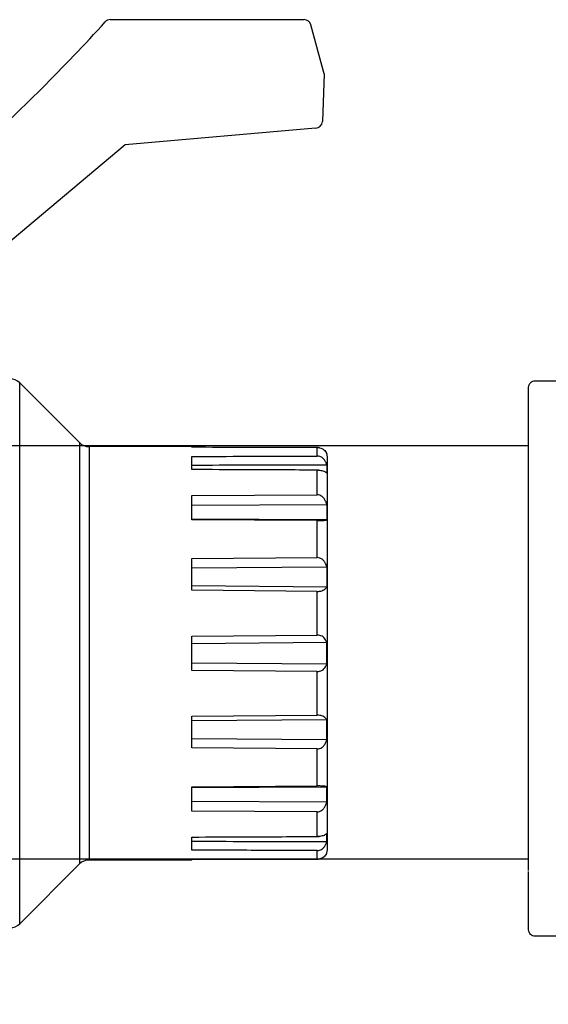
# Model space of a CAD drawing. Units: millimetres. Extents: x 142 to 2886, y 162 to 3777.
# Drawn here: x 301 to 301, y 168 to 168 of the extents above; entities that cross this region are included whole.
import ezdxf

# ---------------------------------------------------------------- set-up
doc = ezdxf.new("R2010")
doc.units = ezdxf.units.MM
doc.layers.add('TIGRECAD', color=2, linetype='Continuous')

# ---------------------------------------------------------------- blocks, each defined once
blk = doc.blocks.new('27958044p')
at = {"layer": 'TIGRECAD', "linetype": 'Continuous'}
for p, q in [((56.995, 49.049), (57.498, 49.049)), ((57.498, 49.049), (72.016, 49.049)), ((73.543, 44.852), (72.523, 48.66)), ((73.543, 44.852), (73.414, 41.162)), ((72.89, 40.656), (58.15, 39.366)), ((58.15, 39.366), (47.183, 30.163)), ((49.982, -20.939), (49.982, 20.939)), ((49.982, -20.939), (49.982, 20.939)), ((54.613, 16.307), (49.982, 20.939)), ((54.613, 16.307), (49.982, 20.939)), ((54.613, 16.307), (54.613, -16.307)), ((54.613, 16.307), (54.613, -16.307)), ((55.355, 16), (55.355, -16)), ((55.355, 16), (55.355, -16)), ((63.314, 16), (55.355, 16)), ((63.314, 16), (55.355, 16)), ((63.314, 15.945), (63.314, 16)), ((63.314, 15.945), (63.314, 16)), ((73.019, 15.266), (73.019, 15.937)), ((73.019, 15.266), (73.019, 15.937)), ((73.75, 15.475), (73.76, 15.475)), ((73.75, 15.475), (73.76, 15.475)), ((73.76, 15.475), (73.76, 15.452)), ((73.76, 15.475), (73.76, 15.452)), ((63.314, 14.223), (63.314, 15.239)), ((63.314, 14.223), (63.314, 15.239)), ((73.76, 14.602), (73.76, 13.95)), ((73.76, 14.602), (73.76, 13.95)), ((73.805, -15.213), (73.805, 15.213)), ((73.805, -15.213), (73.805, 15.213)), ((73.019, 12.27), (73.019, 14.183)), ((73.019, 12.27), (73.019, 14.183)), ((63.314, 12.214), (73.019, 12.27)), ((63.314, 12.214), (73.019, 12.27)), ((63.314, 10.336), (63.314, 12.214)), ((63.314, 10.336), (63.314, 12.214)), ((63.314, 11.468), (73.76, 11.529)), ((63.314, 11.468), (73.76, 11.529)), ((73.76, 11.529), (73.76, 10.324)), ((73.76, 11.529), (73.76, 10.324)), ((73.76, 10.324), (63.314, 10.391)), ((73.76, 10.324), (63.314, 10.391)), ((73.019, 10.269), (63.314, 10.336)), ((73.019, 10.269), (63.314, 10.336)), ((73.019, 7.406), (73.019, 10.269)), ((73.019, 7.406), (73.019, 10.269)), ((63.314, 7.329), (73.019, 7.406)), ((63.314, 7.329), (73.019, 7.406)), ((63.314, 4.875), (63.314, 7.329)), ((63.314, 4.875), (63.314, 7.329)), ((63.314, 6.618), (73.76, 6.7)), ((63.314, 6.618), (73.76, 6.7)), ((73.76, 6.7), (73.76, 5.126)), ((73.76, 6.7), (73.76, 5.126)), ((73.76, 5.126), (63.314, 5.212)), ((73.76, 5.126), (63.314, 5.212)), ((73.019, 4.791), (63.314, 4.875)), ((73.019, 4.791), (63.314, 4.875)), ((73.019, 1.415), (73.019, 4.791)), ((73.019, 1.415), (73.019, 4.791)), ((63.314, 1.328), (73.019, 1.415)), ((63.314, 1.328), (73.019, 1.415)), ((63.314, -1.328), (63.314, 1.328)), ((63.314, -1.328), (63.314, 1.328)), ((63.314, 0.761), (73.76, 0.852)), ((63.314, 0.761), (73.76, 0.852)), ((73.76, -0.852), (73.76, 0.852)), ((73.76, -0.852), (73.76, 0.852)), ((73.76, -0.852), (63.314, -0.761)), ((73.76, -0.852), (63.314, -0.761)), ((73.019, -1.415), (63.314, -1.328)), ((73.019, -1.415), (63.314, -1.328)), ((73.019, -4.791), (73.019, -1.415)), ((73.019, -4.791), (73.019, -1.415)), ((63.314, -4.875), (73.019, -4.791)), ((63.314, -4.875), (73.019, -4.791)), ((63.314, -7.329), (63.314, -4.875)), ((63.314, -7.329), (63.314, -4.875)), ((63.314, -5.212), (73.76, -5.126)), ((63.314, -5.212), (73.76, -5.126)), ((73.76, -6.7), (73.76, -5.126)), ((73.76, -6.7), (73.76, -5.126)), ((73.76, -6.7), (63.314, -6.618)), ((73.76, -6.7), (63.314, -6.618)), ((73.019, -7.406), (63.314, -7.329)), ((73.019, -7.406), (63.314, -7.329)), ((73.019, -10.269), (73.019, -7.406)), ((73.019, -10.269), (73.019, -7.406)), ((63.314, -10.336), (73.019, -10.269)), ((63.314, -10.336), (73.019, -10.269)), ((63.314, -10.391), (73.76, -10.324)), ((63.314, -10.391), (73.76, -10.324)), ((63.314, -12.214), (63.314, -10.336)), ((63.314, -12.214), (63.314, -10.336)), ((73.76, -11.529), (73.76, -10.324)), ((73.76, -11.529), (73.76, -10.324)), ((73.76, -11.529), (63.314, -11.468)), ((73.76, -11.529), (63.314, -11.468)), ((73.019, -12.27), (63.314, -12.214)), ((73.019, -12.27), (63.314, -12.214)), ((73.019, -14.183), (73.019, -12.27)), ((73.019, -14.183), (73.019, -12.27)), ((63.314, -15.239), (63.314, -14.223)), ((63.314, -15.239), (63.314, -14.223)), ((73.76, -14.602), (73.76, -13.95)), ((73.76, -14.602), (73.76, -13.95)), ((63.314, -16), (55.355, -16)), ((63.314, -16), (55.355, -16)), ((63.314, -16), (63.314, -15.945)), ((63.314, -16), (63.314, -15.945)), ((73.019, -15.937), (73.019, -15.266)), ((73.019, -15.937), (73.019, -15.266)), ((73.75, -15.475), (73.76, -15.475)), ((73.75, -15.475), (73.76, -15.475)), ((73.76, -15.475), (73.76, -15.452)), ((73.76, -15.475), (73.76, -15.452)), ((54.613, -16.307), (49.982, -20.939)), ((54.613, -16.307), (49.982, -20.939))]:
    blk.add_line(p, q, dxfattribs=at)
for centre, radius, start, end in [((-52.086, 147.593), 146.83, 312.19709, 317.75406), ((56.995, 48.525), 0.525, 89.99951, 137.75357), ((72.016, 48.525), 0.525, 14.99987, 89.99987), ((72.89, 41.18), 0.525, 270.00001, 358.00001), ((49.24, 20.197), 1.049, 45, 90), ((49.24, 20.197), 1.049, 45, 90), ((55.355, 17.049), 1.049, 225, 270), ((55.355, 17.049), 1.049, 225, 270), ((73.018, 15.073), 0.865, 83.70554, 89.95141), ((73.104, 15.205), 0.702, 20.62136, 28.45602), ((73.019, 15.213), 0.787, 0, 18), ((73.019, 15.213), 0.787, 0, 18), ((73.011, 12.369), 1.814, 86.7953, 89.76807), ((73.012, 12.385), 1.797, 85.08766, 89.77986), ((73.012, -12.39), 1.793, 270.21541, 275.30999), ((73.019, -15.213), 0.787, 342, 0), ((73.019, -15.213), 0.787, 342, 0), ((55.355, -17.049), 1.049, 90, 135), ((55.355, -17.049), 1.049, 90, 135), ((73.018, -15.073), 0.864, 270.04911, 276.5969), ((73.104, -15.205), 0.702, 331.62605, 339.37934), ((49.24, -20.197), 1.049, 270, 315), ((49.24, -20.197), 1.049, 270, 315)]:
    blk.add_arc(centre, radius, start, end, dxfattribs=at)
for points, start_tangent, end_tangent in [([(73.019, 15.937), (67.561, 15.942), (63.314, 15.945)], (-1, 0.000799), (-1, 0.00075)), ([(73.019, 15.937), (67.561, 15.942), (63.314, 15.945)], (-1, 0.000799), (-1, 0.00075)), ([(63.314, 15.239), (67.561, 15.251), (73.019, 15.266)], (0.999996, 0.002752), (0.999996, 0.002706)), ([(63.314, 15.239), (67.561, 15.251), (73.019, 15.266)], (0.999996, 0.002752), (0.999996, 0.002706)), ([(73.019, 15.937), (73.206, 15.917), (73.384, 15.855), (73.542, 15.755), (73.67, 15.619), (73.721, 15.539)], (1, -0.000799), (0.476206, -0.879334)), ([(73.76, 14.602), (73.671, 14.829), (73.546, 15.012), (73.391, 15.149), (73.213, 15.236), (73.019, 15.266)], (-0.264123, 0.964489), (-0.999996, -0.002706)), ([(73.76, 14.602), (73.671, 14.829), (73.546, 15.012), (73.391, 15.149), (73.213, 15.236), (73.019, 15.266)], (-0.264123, 0.964489), (-0.999996, -0.002706)), ([(73.113, 15.932), (73.206, 15.917), (73.384, 15.855), (73.542, 15.755), (73.67, 15.619), (73.76, 15.452)], (0.993972, -0.109637), (0.351807, -0.936072)), ([(63.314, 14.571), (67.565, 14.584), (73.76, 14.602)], (0.999996, 0.002943), (0.999996, 0.002895)), ([(63.314, 14.571), (67.565, 14.584), (73.76, 14.602)], (0.999996, 0.002943), (0.999996, 0.002895)), ([(73.019, 14.183), (67.561, 14.205), (63.314, 14.223)], (-0.999991, 0.004183), (-0.999991, 0.004138)), ([(73.019, 14.183), (67.561, 14.205), (63.314, 14.223)], (-0.999991, 0.004183), (-0.999991, 0.004138)), ([(73.113, 14.18), (73.206, 14.172), (73.384, 14.142), (73.542, 14.094), (73.67, 14.029), (73.76, 13.95)], (0.998428, -0.056043), (0.620217, -0.78443)), ([(73.166, 14.176), (73.206, 14.172), (73.384, 14.142), (73.542, 14.094), (73.67, 14.029), (73.721, 13.991)], (0.996296, -0.085991), (0.750998, -0.660304)), ([(73.721, 13.991), (73.76, 13.95)], (0.750998, -0.660304), (0.620217, -0.78443)), ([(73.76, 11.529), (73.671, 11.783), (73.546, 11.988), (73.391, 12.141), (73.213, 12.237), (73.019, 12.27)], (-0.237687, 0.971342), (-0.999983, -0.005799)), ([(73.76, 11.529), (73.671, 11.783), (73.546, 11.988), (73.391, 12.141), (73.213, 12.237), (73.019, 12.27)], (-0.237687, 0.971342), (-0.999983, -0.005799)), ([(73.019, 10.269), (73.206, 10.27), (73.384, 10.276), (73.542, 10.288), (73.67, 10.303), (73.76, 10.324)], (0.999976, -0.00693), (0.951378, 0.308025)), ([(73.019, 10.269), (73.206, 10.27), (73.384, 10.276), (73.542, 10.288), (73.67, 10.303), (73.76, 10.324)], (0.999976, -0.00693), (0.951378, 0.308025)), ([(73.76, 6.7), (73.671, 6.943), (73.546, 7.138), (73.391, 7.284), (73.213, 7.375), (73.019, 7.406)], (-0.248407, 0.968656), (-0.999968, -0.00801)), ([(73.76, 6.7), (73.671, 6.943), (73.546, 7.138), (73.391, 7.284), (73.213, 7.375), (73.019, 7.406)], (-0.248407, 0.968656), (-0.999968, -0.00801)), ([(73.019, 4.791), (73.205, 4.804), (73.382, 4.845), (73.54, 4.914), (73.671, 5.01), (73.76, 5.126)], (0.999963, -0.008621), (0.472941, 0.881094)), ([(73.019, 4.791), (73.205, 4.804), (73.382, 4.845), (73.54, 4.914), (73.671, 5.01), (73.76, 5.126)], (0.999963, -0.008621), (0.472941, 0.881094)), ([(73.76, 0.852), (73.671, 1.046), (73.546, 1.202), (73.391, 1.318), (73.213, 1.391), (73.019, 1.415)], (-0.30534, 0.952243), (-0.999959, -0.009)), ([(73.76, 0.852), (73.671, 1.046), (73.546, 1.202), (73.391, 1.318), (73.213, 1.391), (73.019, 1.415)], (-0.30534, 0.952243), (-0.999959, -0.009)), ([(73.019, -1.415), (73.206, -1.393), (73.384, -1.322), (73.542, -1.206), (73.67, -1.048), (73.76, -0.852)], (0.999959, -0.009), (0.30534, 0.952243)), ([(73.019, -1.415), (73.206, -1.393), (73.384, -1.322), (73.542, -1.206), (73.67, -1.048), (73.76, -0.852)], (0.999959, -0.009), (0.30534, 0.952243)), ([(73.76, -5.126), (73.671, -5.01), (73.541, -4.915), (73.384, -4.846), (73.208, -4.805), (73.019, -4.791)], (-0.472941, 0.881094), (-0.999963, -0.008621)), ([(73.76, -5.126), (73.671, -5.01), (73.541, -4.915), (73.384, -4.846), (73.208, -4.805), (73.019, -4.791)], (-0.472941, 0.881094), (-0.999963, -0.008621)), ([(73.019, -7.406), (73.206, -7.378), (73.384, -7.289), (73.542, -7.143), (73.67, -6.945), (73.76, -6.7)], (0.999968, -0.00801), (0.248407, 0.968656)), ([(73.019, -7.406), (73.206, -7.378), (73.384, -7.289), (73.542, -7.143), (73.67, -6.945), (73.76, -6.7)], (0.999968, -0.00801), (0.248407, 0.968656)), ([(73.76, -10.324), (73.671, -10.304), (73.546, -10.288), (73.391, -10.277), (73.213, -10.27), (73.019, -10.269)], (-0.951378, 0.308025), (-0.999976, -0.00693)), ([(73.76, -10.324), (73.671, -10.304), (73.546, -10.288), (73.391, -10.277), (73.213, -10.27), (73.019, -10.269)], (-0.951378, 0.308025), (-0.999976, -0.00693)), ([(73.019, -12.27), (73.206, -12.24), (73.384, -12.146), (73.542, -11.993), (73.67, -11.786), (73.76, -11.529)], (0.999983, -0.005799), (0.237687, 0.971342)), ([(73.019, -12.27), (73.206, -12.24), (73.384, -12.146), (73.542, -11.993), (73.67, -11.786), (73.76, -11.529)], (0.999983, -0.005799), (0.237687, 0.971342)), ([(63.314, -14.223), (67.561, -14.205), (73.019, -14.183)], (0.999991, 0.004138), (0.999991, 0.004183)), ([(63.314, -14.223), (67.561, -14.205), (73.019, -14.183)], (0.999991, 0.004138), (0.999991, 0.004183)), ([(73.721, -13.991), (73.671, -14.028), (73.546, -14.092), (73.391, -14.14), (73.213, -14.171), (73.019, -14.183)], (-0.749909, -0.66154), (-0.999991, -0.004183)), ([(73.671, -14.028), (73.546, -14.092), (73.391, -14.14), (73.213, -14.171), (73.178, -14.175)], (-0.83508, -0.550129), (-0.995667, -0.092991)), ([(73.76, -13.95), (73.671, -14.028)], (-0.620217, -0.78443), (-0.83508, -0.550129)), ([(73.76, -13.95), (73.721, -13.991)], (-0.620217, -0.78443), (-0.749909, -0.66154)), ([(73.76, -14.602), (67.565, -14.584), (63.314, -14.571)], (-0.999996, 0.002895), (-0.999996, 0.002943)), ([(73.76, -14.602), (67.565, -14.584), (63.314, -14.571)], (-0.999996, 0.002895), (-0.999996, 0.002943)), ([(73.019, -15.266), (67.561, -15.251), (63.314, -15.239)], (-0.999996, 0.002706), (-0.999996, 0.002752)), ([(73.019, -15.266), (67.561, -15.251), (63.314, -15.239)], (-0.999996, 0.002706), (-0.999996, 0.002752)), ([(73.019, -15.266), (73.206, -15.238), (73.384, -15.154), (73.542, -15.017), (73.67, -14.831), (73.76, -14.602)], (0.999996, -0.002706), (0.264123, 0.964489)), ([(73.019, -15.266), (73.206, -15.238), (73.384, -15.154), (73.542, -15.017), (73.67, -14.831), (73.76, -14.602)], (0.999996, -0.002706), (0.264123, 0.964489)), ([(63.314, -15.945), (67.561, -15.942), (73.019, -15.937)], (1, 0.00075), (1, 0.000799)), ([(63.314, -15.945), (67.561, -15.942), (73.019, -15.937)], (1, 0.00075), (1, 0.000799)), ([(73.721, -15.538), (73.671, -15.617), (73.546, -15.751), (73.391, -15.851), (73.213, -15.915), (73.019, -15.937)], (-0.474954, -0.880011), (-1, -0.000799)), ([(73.76, -15.452), (73.671, -15.617), (73.546, -15.751), (73.391, -15.851), (73.213, -15.915), (73.117, -15.932)], (-0.351807, -0.936072), (-0.993379, -0.114881))]:
    blk.add_spline(points, degree=3, dxfattribs=dict(at, start_tangent=start_tangent, end_tangent=end_tangent))
blk = doc.blocks.new('22150324p')
at = {"layer": 'TIGRECAD', "linetype": 'Continuous'}
for p, q in [((-34.04, 21.509), (-38.54, 21.509)), ((-34.04, 21.509), (-34.04, -21.491)), ((-31.44, 18.909), (-34.04, 21.509)), ((-39.04, 21.009), (-39.04, 16.469)), ((-31.44, 18.909), (-31.44, -18.891)), ((-13.54, 18.909), (-31.44, 18.909)), ((-13.54, 18.909), (-13.54, -13.491)), ((-12.14, 17.509), (-13.54, 18.909)), ((-12.14, 17.509), (-12.14, -12.108)), ((-39.04, 16.469), (-39.04, -16.469)), ((17.477, -12.108), (-12.14, -12.108)), ((18.86, -13.491), (17.46, -12.091)), ((18.86, -13.491), (-13.54, -13.491)), ((18.86, -31.391), (18.86, -13.491)), ((-39.04, -16.469), (-39.04, -20.991)), ((-34.04, -21.491), (-31.44, -18.891)), ((-31.44, -18.891), (-21.94, -18.891)), ((-19.139, -20.815), (-19.039, -21.125)), ((-38.54, -21.491), (-34.04, -21.491)), ((-18.94, -21.891), (-18.94, -31.391)), ((-18.94, -31.391), (-21.54, -33.991)), ((18.86, -31.391), (-18.94, -31.391)), ((21.46, -33.991), (18.86, -31.391)), ((21.46, -33.991), (-21.54, -33.991)), ((-21.54, -33.991), (-21.54, -38.491)), ((21.46, -38.491), (21.46, -33.991)), ((-21.04, -38.991), (-16.525, -38.991)), ((-16.445, -38.991), (16.445, -38.991)), ((16.445, -38.991), (20.96, -38.991))]:
    blk.add_line(p, q, dxfattribs=at)
for centre, radius, start, end in [((-38.54, 21.009), 0.5, 90.00023, 180.00011), ((-12.123, -12.091), 29.6, 0.00002, 89.99999), ((-21.938, -21.852), 2.961, 75.59563, 90.03198), ((-21.415, -20.139), 1.174, 67.78023, 79.524), ((-21.939, -21.891), 3, 60.75389, 71.16541), ((-21.939, -21.891), 3, 54.28376, 60.75533), ((-21.939, -21.891), 3, 45.3907, 54.28302), ((-21.941, -21.893), 3.002, 37.95566, 45.38624), ((-21.939, -21.891), 3, 29.9307, 37.95482), ((-21.939, -21.891), 3, 21.02436, 29.93095), ((-38.54, -20.991), 0.5, 179.99891, 270.00063), ((-21.939, -21.891), 3, 359.99946, 14.79381), ((-21.04, -38.491), 0.5, 179.99999, 270.00012), ((20.96, -38.491), 0.5, 269.99976, 0.00024)]:
    blk.add_arc(centre, radius, start, end, dxfattribs=at)

msp = doc.modelspace()

# ---------------------------------------------------------------- linework, layer by layer
at = {"layer": 'TIGRECAD'}
for p, q in [((300.31224, 168.29498), (300.57999, 168.29498)), ((300.31224, 168.23098), (300.57999, 168.23098))]:
    msp.add_line(p, q, dxfattribs=at)

# ---------------------------------------------------------------- block references
at = {"layer": 'TIGRECAD', "xscale": 0.001999999999952706, "yscale": 0.001999999999952706, "zscale": 0.001999999999952706}
msp.add_blockref('27958044p', (300.40123, 168.26279), dxfattribs=at)
at = {"layer": 'TIGRECAD', "xscale": -0.001999999999998892, "yscale": 0.001999999999998892, "zscale": 0.002, "rotation": 270}
msp.add_blockref('22150324p', (300.65798, 168.26206), dxfattribs=at)

doc.saveas('drawing.dxf')
